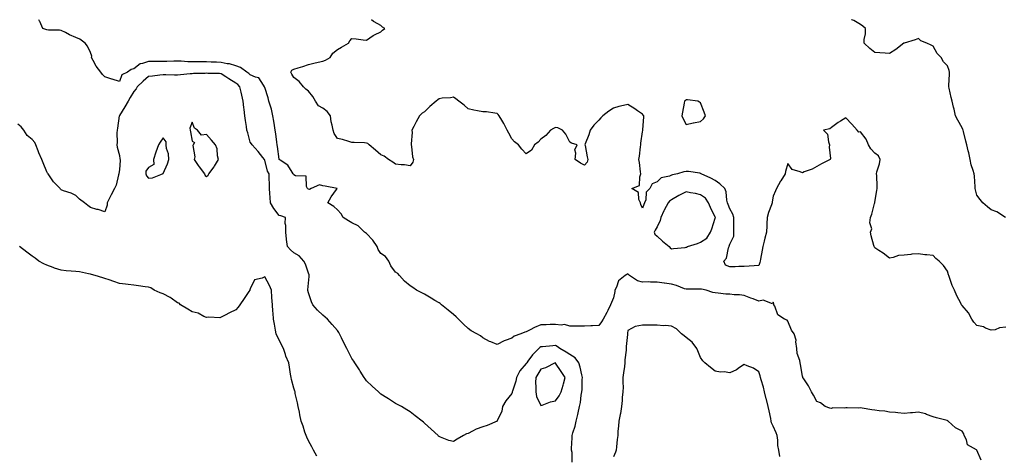
# Model space of a CAD drawing. Units: inches. Extents: x 960563 to 963203, y 7247738 to 7250378.
# Drawn here: x 961209 to 961887, y 7250078 to 7250378 of the extents above; entities that cross this region are included whole.
import ezdxf

# ---------------------------------------------------------------- set-up
doc = ezdxf.new("R2010")
doc.units = ezdxf.units.IN
doc.header["$MEASUREMENT"] = 0
doc.layers.add('Contour_96057247', color=7, linetype='Continuous', true_color=0x76f232)

msp = doc.modelspace()

# ---------------------------------------------------------------- linework, layer by layer
at = {"layer": 'Contour_96057247'}
for points in [[(961871.22, 7250075.09, 3167), (961868.12, 7250081.85, 3167), (961868.07, 7250081.94, 3167), (961868.05, 7250081.95, 3167), (961867.94, 7250082.03, 3167), (961861.74, 7250085.61, 3167), (961860.95, 7250089.02, 3167), (961859.49, 7250091.92, 3167), (961859.12, 7250092.99, 3167), (961858.05, 7250094.95, 3167), (961853.46, 7250097.33, 3167), (961848.45, 7250101.92, 3167), (961848.21, 7250102.08, 3167), (961848.05, 7250102.15, 3167), (961847.75, 7250102.22, 3167), (961840.35, 7250104.22, 3167), (961838.05, 7250104.69, 3167), (961833.51, 7250106.46, 3167), (961832.91, 7250106.78, 3167), (961828.05, 7250107.91, 3167), (961823.75, 7250107.62, 3167), (961822.53, 7250107.44, 3167), (961818.05, 7250107.18, 3167), (961813.67, 7250107.55, 3167), (961812.24, 7250107.73, 3167), (961808.05, 7250108.11, 3167), (961804.83, 7250108.7, 3167), (961801, 7250108.97, 3167), (961798.05, 7250109.41, 3167), (961795.85, 7250109.72, 3167), (961789.19, 7250110.78, 3167), (961788.05, 7250110.94, 3167), (961786.91, 7250110.78, 3167), (961778.91, 7250111.06, 3167), (961778.05, 7250110.88, 3167), (961776.78, 7250110.65, 3167), (961769.08, 7250110.89, 3167), (961768.05, 7250110.59, 3167), (961766.89, 7250110.76, 3167), (961763.65, 7250111.92, 3167), (961760.56, 7250114.43, 3167), (961758.05, 7250115.41, 3167), (961755.73, 7250119.6, 3167), (961754.31, 7250121.92, 3167), (961752.33, 7250126.2, 3167), (961749.1, 7250130.87, 3167), (961748.44, 7250131.92, 3167), (961748.31, 7250132.18, 3167), (961748.05, 7250132.8, 3167), (961746.83, 7250140.7, 3167), (961746.57, 7250141.92, 3167), (961746.32, 7250143.65, 3167), (961744.59, 7250148.46, 3167), (961744.29, 7250151.92, 3167), (961743.61, 7250156.36, 3167), (961743.71, 7250157.58, 3167), (961742.47, 7250161.92, 3167), (961740.56, 7250164.43, 3167), (961738.05, 7250170.59, 3167), (961737.52, 7250171.39, 3167), (961735.86, 7250171.92, 3167), (961731.17, 7250175.04, 3167), (961729.12, 7250180.85, 3167), (961728.53, 7250181.92, 3167), (961728.43, 7250182.3, 3167), (961728.05, 7250183.59, 3167), (961727.49, 7250182.48, 3167), (961721.1, 7250184.97, 3167), (961718.05, 7250184.28, 3167), (961714.11, 7250185.86, 3167), (961712.6, 7250186.47, 3167), (961708.05, 7250188.26, 3167), (961704.76, 7250188.63, 3167), (961701.18, 7250188.79, 3167), (961698.05, 7250189.1, 3167), (961695.38, 7250189.25, 3167), (961690.03, 7250189.94, 3167), (961688.05, 7250190.06, 3167), (961686.55, 7250190.42, 3167), (961681.82, 7250191.92, 3167), (961678.72, 7250192.59, 3167), (961678.05, 7250192.7, 3167), (961677.28, 7250192.69, 3167), (961668.76, 7250192.63, 3167), (961668.05, 7250192.63, 3167), (961667.03, 7250192.94, 3167), (961661.38, 7250195.25, 3167), (961658.05, 7250195.97, 3167), (961653.22, 7250196.75, 3167), (961652.94, 7250196.81, 3167), (961648.05, 7250197.53, 3167), (961643.6, 7250197.47, 3167), (961642.35, 7250197.62, 3167), (961638.05, 7250197.55, 3167), (961634.54, 7250198.41, 3167), (961629.09, 7250201.92, 3167), (961628.69, 7250202.56, 3167), (961628.05, 7250203.14, 3167), (961627.15, 7250202.82, 3167), (961626, 7250201.92, 3167), (961621.51, 7250198.46, 3167), (961620.17, 7250194.04, 3167), (961619.08, 7250191.92, 3167), (961618.94, 7250191.03, 3167), (961618.05, 7250186.75, 3167), (961616.61, 7250183.36, 3167), (961615.97, 7250181.92, 3167), (961614.13, 7250178, 3167), (961613.48, 7250176.49, 3167), (961610.97, 7250171.92, 3167), (961609.92, 7250170.05, 3167), (961608.05, 7250167.72, 3167), (961603.57, 7250167.44, 3167), (961602.59, 7250167.38, 3167), (961598.05, 7250167.08, 3167), (961593.23, 7250167.1, 3167), (961592.89, 7250167.08, 3167), (961588.05, 7250167.1, 3167), (961584.44, 7250168.31, 3167), (961582.13, 7250167.84, 3167), (961578.05, 7250168.41, 3167), (961574.5, 7250168.37, 3167), (961571.78, 7250168.19, 3167), (961568.05, 7250168.14, 3167), (961563.61, 7250166.36, 3167), (961560.81, 7250164.68, 3167), (961558.05, 7250163.21, 3167), (961556.94, 7250163.03, 3167), (961554.31, 7250161.92, 3167), (961549.74, 7250160.23, 3167), (961548.05, 7250159.01, 3167), (961543.49, 7250157.36, 3167), (961542.78, 7250157.19, 3167), (961538.05, 7250154.64, 3167), (961533.63, 7250156.34, 3167), (961532.72, 7250156.59, 3167), (961528.05, 7250159.25, 3167), (961526.62, 7250160.49, 3167), (961523.99, 7250161.92, 3167), (961520.17, 7250164.04, 3167), (961518.05, 7250165.6, 3167), (961514.79, 7250168.66, 3167), (961511.33, 7250171.92, 3167), (961509.7, 7250173.57, 3167), (961508.05, 7250175.17, 3167), (961504.34, 7250178.21, 3167), (961499.66, 7250181.92, 3167), (961498.79, 7250182.66, 3167), (961498.05, 7250183.15, 3167), (961495.08, 7250184.89, 3167), (961492.5, 7250186.37, 3167), (961488.05, 7250189.1, 3167), (961486.17, 7250190.05, 3167), (961482.43, 7250191.92, 3167), (961479.86, 7250193.73, 3167), (961478.05, 7250194.85, 3167), (961474.17, 7250198.04, 3167), (961470.76, 7250201.92, 3167), (961469.6, 7250203.47, 3167), (961468.05, 7250204.26, 3167), (961464.72, 7250208.59, 3167), (961463.56, 7250211.92, 3167), (961461.25, 7250215.12, 3167), (961458.05, 7250217.14, 3167), (961456.02, 7250219.89, 3167), (961455.39, 7250221.92, 3167), (961452.54, 7250226.41, 3167), (961448.05, 7250230.84, 3167), (961447.4, 7250231.27, 3167), (961446.7, 7250231.92, 3167), (961442.42, 7250236.29, 3167), (961438.05, 7250238.29, 3167), (961435.79, 7250239.66, 3167), (961431.97, 7250241.92, 3167), (961430.63, 7250244.5, 3167), (961428.05, 7250247.15, 3167), (961425.63, 7250249.5, 3167), (961421.4, 7250251.92, 3167), (961423.72, 7250256.25, 3167), (961427.34, 7250261.21, 3167), (961427.84, 7250261.92, 3167), (961419.57, 7250263.44, 3167), (961418.05, 7250263.67, 3167), (961415.64, 7250264.33, 3167), (961410.08, 7250261.92, 3167), (961408.74, 7250261.23, 3167), (961408.05, 7250261.45, 3167), (961407.73, 7250261.6, 3167), (961407.43, 7250261.92, 3167), (961406.81, 7250263.16, 3167), (961406.59, 7250270.46, 3167), (961399.27, 7250270.7, 3167), (961398.05, 7250271.32, 3167), (961397.8, 7250271.67, 3167), (961397.72, 7250271.92, 3167), (961396.88, 7250273.09, 3167), (961393.97, 7250277.84, 3167), (961388.71, 7250281.26, 3167), (961388.05, 7250281.75, 3167), (961387.98, 7250281.85, 3167), (961387.95, 7250281.92, 3167), (961387.93, 7250282.04, 3167), (961386.85, 7250290.72, 3167), (961386.58, 7250291.92, 3167), (961386.28, 7250293.69, 3167), (961385.66, 7250299.53, 3167), (961385.2, 7250301.92, 3167), (961384.68, 7250305.29, 3167), (961384.28, 7250308.15, 3167), (961383.69, 7250311.92, 3167), (961382.67, 7250316.54, 3167), (961382.17, 7250317.8, 3167), (961380.96, 7250321.92, 3167), (961380.37, 7250324.24, 3167), (961378.05, 7250331.29, 3167), (961377.83, 7250331.92, 3167), (961377.08, 7250332.89, 3167), (961374.07, 7250337.94, 3167), (961371.58, 7250338.39, 3167), (961368.05, 7250340.07, 3167), (961367.14, 7250341.01, 3167), (961365.71, 7250341.92, 3167), (961361.28, 7250345.15, 3167), (961358.05, 7250346.15, 3167), (961353.79, 7250347.66, 3167), (961352.27, 7250347.7, 3167), (961348.05, 7250348.62, 3167), (961344.83, 7250348.7, 3167), (961341.14, 7250348.83, 3167), (961338.05, 7250348.92, 3167), (961335.07, 7250348.94, 3167), (961330.93, 7250349.04, 3167), (961328.05, 7250349.06, 3167), (961325.21, 7250349.08, 3167), (961320.56, 7250349.41, 3167), (961318.05, 7250349.43, 3167), (961315.53, 7250349.4, 3167), (961310.7, 7250349.27, 3167), (961308.05, 7250349.25, 3167), (961305.31, 7250349.18, 3167), (961300.64, 7250349.33, 3167), (961298.05, 7250349.25, 3167), (961294, 7250347.87, 3167), (961292.22, 7250347.75, 3167), (961288.05, 7250344.23, 3167), (961286.22, 7250343.75, 3167), (961283.57, 7250341.92, 3167), (961279.79, 7250340.18, 3167), (961278.05, 7250335.56, 3167), (961273.11, 7250336.98, 3167), (961272.9, 7250337.07, 3167), (961268.05, 7250338.8, 3167), (961266.45, 7250340.32, 3167), (961265.24, 7250341.92, 3167), (961262.12, 7250345.99, 3167), (961259.94, 7250350.03, 3167), (961258.82, 7250351.92, 3167), (961258.94, 7250352.81, 3167), (961258.05, 7250355.34, 3167), (961255.99, 7250359.86, 3167), (961254.5, 7250361.92, 3167), (961250.71, 7250364.58, 3167), (961248.05, 7250365.78, 3167), (961243.78, 7250367.65, 3167), (961240.83, 7250369.14, 3167), (961238.05, 7250370.47, 3167), (961236.87, 7250370.74, 3167), (961229.19, 7250370.78, 3167), (961228.05, 7250370.95, 3167), (961227.3, 7250371.17, 3167), (961225.43, 7250371.92, 3167), (961223.17, 7250376.8, 3167), (961223.09, 7250376.96, 3167), (961222.63, 7250378, 3167)], [(961888.05, 7250166.38, 3166), (961883.85, 7250166.12, 3166), (961880.87, 7250164.74, 3166), (961878.05, 7250164.33, 3166), (961874.09, 7250165.88, 3166), (961872.76, 7250166.63, 3166), (961868.05, 7250167.68, 3166), (961866.03, 7250169.9, 3166), (961864.66, 7250171.92, 3166), (961862.36, 7250176.23, 3166), (961858.05, 7250181.46, 3166), (961857.78, 7250181.65, 3166), (961857.53, 7250181.92, 3166), (961857.03, 7250182.94, 3166), (961854.28, 7250188.15, 3166), (961852.73, 7250191.92, 3166), (961851.26, 7250195.13, 3166), (961849.36, 7250200.61, 3166), (961848.84, 7250201.92, 3166), (961848.67, 7250202.54, 3166), (961848.05, 7250205, 3166), (961845.11, 7250208.98, 3166), (961842.21, 7250211.92, 3166), (961839.93, 7250213.8, 3166), (961838.05, 7250215.75, 3166), (961833.71, 7250216.26, 3166), (961832.43, 7250216.3, 3166), (961828.05, 7250216.97, 3166), (961823.3, 7250216.67, 3166), (961822.65, 7250216.52, 3166), (961818.05, 7250216.08, 3166), (961814.3, 7250215.67, 3166), (961810.49, 7250214.36, 3166), (961808.05, 7250213.94, 3166), (961803.57, 7250217.44, 3166), (961800.67, 7250219.3, 3166), (961798.05, 7250221.04, 3166), (961797.73, 7250221.6, 3166), (961797.47, 7250221.92, 3166), (961797.32, 7250222.65, 3166), (961795.45, 7250229.32, 3166), (961794.98, 7250231.92, 3166), (961795.84, 7250234.13, 3166), (961794.48, 7250238.35, 3166), (961794.92, 7250241.92, 3166), (961795.76, 7250244.21, 3166), (961797.8, 7250251.67, 3166), (961797.87, 7250251.92, 3166), (961797.93, 7250252.04, 3166), (961798.05, 7250252.58, 3166), (961799.38, 7250260.59, 3166), (961799.53, 7250261.92, 3166), (961799.48, 7250263.35, 3166), (961799.22, 7250270.75, 3166), (961799.18, 7250271.92, 3166), (961799.43, 7250273.3, 3166), (961801.16, 7250278.81, 3166), (961801.56, 7250281.92, 3166), (961800.38, 7250284.25, 3166), (961798.05, 7250286.27, 3166), (961795.2, 7250289.07, 3166), (961793.66, 7250291.92, 3166), (961791.92, 7250295.79, 3166), (961788.05, 7250300.78, 3166), (961786.87, 7250300.74, 3166), (961785.71, 7250301.92, 3166), (961782.22, 7250306.09, 3166), (961778.05, 7250310.6, 3166), (961774.26, 7250308.13, 3166), (961772.79, 7250307.18, 3166), (961768.05, 7250303.85, 3166), (961767.04, 7250302.93, 3166), (961762.55, 7250301.92, 3166), (961765.47, 7250299.34, 3166), (961765.94, 7250294.03, 3166), (961766.76, 7250291.92, 3166), (961766.53, 7250290.4, 3166), (961767.47, 7250282.5, 3166), (961767.3, 7250281.92, 3166), (961761.18, 7250278.79, 3166), (961758.05, 7250277.06, 3166), (961754.73, 7250275.24, 3166), (961749.38, 7250273.25, 3166), (961748.05, 7250272.66, 3166), (961746.54, 7250273.43, 3166), (961741.09, 7250274.96, 3166), (961738.05, 7250279.18, 3166), (961736.49, 7250273.48, 3166), (961736.22, 7250271.92, 3166), (961733.28, 7250267.15, 3166), (961733.11, 7250266.86, 3166), (961730.24, 7250261.92, 3166), (961729.65, 7250260.32, 3166), (961728.05, 7250256.53, 3166), (961727.3, 7250252.67, 3166), (961727.17, 7250251.92, 3166), (961726.81, 7250250.68, 3166), (961724.65, 7250245.32, 3166), (961723.94, 7250241.92, 3166), (961723.69, 7250237.56, 3166), (961723.69, 7250236.28, 3166), (961723.43, 7250231.92, 3166), (961722.2, 7250227.77, 3166), (961721.84, 7250225.71, 3166), (961720.91, 7250221.92, 3166), (961720.41, 7250219.56, 3166), (961719.35, 7250213.22, 3166), (961719.09, 7250211.92, 3166), (961718.89, 7250211.08, 3166), (961718.05, 7250208.98, 3166), (961714.91, 7250208.78, 3166), (961711.49, 7250208.48, 3166), (961708.05, 7250208.27, 3166), (961704.24, 7250208.11, 3166), (961701.9, 7250208.07, 3166), (961698.05, 7250207.9, 3166), (961695.26, 7250209.13, 3166), (961694.12, 7250211.92, 3166), (961695.93, 7250214.04, 3166), (961697.3, 7250221.17, 3166), (961697.6, 7250221.92, 3166), (961697.71, 7250222.26, 3166), (961698.05, 7250223.47, 3166), (961700.79, 7250229.18, 3166), (961700.97, 7250231.92, 3166), (961700.83, 7250234.7, 3166), (961700.95, 7250239.02, 3166), (961700.82, 7250241.92, 3166), (961700.24, 7250244.11, 3166), (961698.05, 7250247.85, 3166), (961697.01, 7250250.88, 3166), (961696.57, 7250251.92, 3166), (961696.07, 7250253.9, 3166), (961695.7, 7250259.57, 3166), (961694.75, 7250261.92, 3166), (961691.21, 7250265.08, 3166), (961688.05, 7250267.42, 3166), (961685.15, 7250269.02, 3166), (961678.49, 7250271.92, 3166), (961678.26, 7250272.13, 3166), (961678.05, 7250272.31, 3166), (961677.6, 7250272.37, 3166), (961669.63, 7250273.5, 3166), (961668.05, 7250273.68, 3166), (961666.59, 7250273.38, 3166), (961662.08, 7250271.92, 3166), (961658.58, 7250271.39, 3166), (961658.05, 7250271.12, 3166), (961656.6, 7250270.47, 3166), (961650.81, 7250269.16, 3166), (961648.05, 7250266.36, 3166), (961644.78, 7250265.19, 3166), (961643.06, 7250261.92, 3166), (961640.54, 7250259.43, 3166), (961640.28, 7250254.15, 3166), (961639.49, 7250251.92, 3166), (961638.99, 7250250.98, 3166), (961638.05, 7250248.46, 3166), (961636.91, 7250250.78, 3166), (961636.59, 7250251.92, 3166), (961635.57, 7250254.4, 3166), (961635.31, 7250259.18, 3166), (961630.75, 7250261.92, 3166), (961635.95, 7250264.02, 3166), (961636.13, 7250270, 3166), (961636.96, 7250271.92, 3166), (961636.7, 7250273.27, 3166), (961635.91, 7250279.78, 3166), (961635.45, 7250281.92, 3166), (961635.89, 7250284.08, 3166), (961636.61, 7250290.48, 3166), (961636.87, 7250291.92, 3166), (961636.96, 7250293.01, 3166), (961638.05, 7250300.96, 3166), (961638.26, 7250301.71, 3166), (961638.27, 7250301.92, 3166), (961638.28, 7250302.15, 3166), (961638.87, 7250311.1, 3166), (961638.89, 7250311.92, 3166), (961638.55, 7250312.42, 3166), (961638.05, 7250313.07, 3166), (961634.64, 7250315.33, 3166), (961632.73, 7250316.6, 3166), (961628.05, 7250319.64, 3166), (961625, 7250318.87, 3166), (961621.78, 7250318.19, 3166), (961618.05, 7250317.13, 3166), (961614.82, 7250315.15, 3166), (961610.75, 7250311.92, 3166), (961609.4, 7250310.57, 3166), (961608.05, 7250308.9, 3166), (961604.45, 7250305.52, 3166), (961602.01, 7250301.92, 3166), (961601.07, 7250298.9, 3166), (961598.67, 7250292.55, 3166), (961598.46, 7250291.92, 3166), (961598.59, 7250291.38, 3166), (961599.84, 7250283.71, 3166), (961600.37, 7250281.92, 3166), (961599.9, 7250280.07, 3166), (961598.05, 7250277.83, 3166), (961595.33, 7250279.2, 3166), (961591.65, 7250281.92, 3166), (961592.23, 7250286.1, 3166), (961591.38, 7250288.59, 3166), (961593.13, 7250291.92, 3166), (961589.11, 7250292.98, 3166), (961588.05, 7250293.79, 3166), (961585.37, 7250299.24, 3166), (961583.03, 7250301.92, 3166), (961579.68, 7250303.55, 3166), (961578.05, 7250303.9, 3166), (961576.87, 7250303.1, 3166), (961574.72, 7250301.92, 3166), (961571.53, 7250298.44, 3166), (961568.05, 7250295.73, 3166), (961566.19, 7250293.78, 3166), (961563.72, 7250291.92, 3166), (961561.61, 7250288.36, 3166), (961558.05, 7250285.66, 3166), (961555, 7250288.87, 3166), (961552.63, 7250291.92, 3166), (961550.04, 7250293.91, 3166), (961548.05, 7250295.97, 3166), (961545.97, 7250299.84, 3166), (961545, 7250301.92, 3166), (961542.62, 7250306.49, 3166), (961541.17, 7250308.8, 3166), (961539.29, 7250311.92, 3166), (961538.8, 7250312.67, 3166), (961538.05, 7250313.5, 3166), (961536.37, 7250313.6, 3166), (961530.73, 7250314.6, 3166), (961528.05, 7250314.73, 3166), (961524.58, 7250315.39, 3166), (961521.92, 7250315.79, 3166), (961518.05, 7250316.6, 3166), (961515.33, 7250319.2, 3166), (961511.62, 7250321.92, 3166), (961509.63, 7250323.5, 3166), (961508.05, 7250324.67, 3166), (961505.81, 7250324.16, 3166), (961500.07, 7250323.94, 3166), (961498.05, 7250323.59, 3166), (961497.07, 7250322.9, 3166), (961496.07, 7250321.92, 3166), (961491.78, 7250318.19, 3166), (961488.05, 7250314.72, 3166), (961486.38, 7250313.59, 3166), (961484.65, 7250311.92, 3166), (961482.15, 7250307.82, 3166), (961480.69, 7250304.56, 3166), (961479.38, 7250301.92, 3166), (961479.51, 7250300.46, 3166), (961478.76, 7250292.63, 3166), (961478.87, 7250291.92, 3166), (961479.14, 7250290.83, 3166), (961479.78, 7250283.65, 3166), (961480.45, 7250281.92, 3166), (961479.9, 7250280.07, 3166), (961478.05, 7250277.43, 3166), (961474.21, 7250278.08, 3166), (961471.92, 7250278.05, 3166), (961468.05, 7250278.54, 3166), (961466.17, 7250280.04, 3166), (961463.29, 7250281.92, 3166), (961460.33, 7250284.2, 3166), (961458.05, 7250285.13, 3166), (961454.33, 7250288.2, 3166), (961449.9, 7250291.92, 3166), (961449.07, 7250292.94, 3166), (961448.05, 7250293.13, 3166), (961446.79, 7250293.18, 3166), (961439.57, 7250293.44, 3166), (961438.05, 7250293.49, 3166), (961435.86, 7250294.11, 3166), (961431.61, 7250295.48, 3166), (961428.05, 7250296.38, 3166), (961425.87, 7250299.74, 3166), (961425.14, 7250301.92, 3166), (961424.48, 7250305.49, 3166), (961423.85, 7250307.72, 3166), (961423.23, 7250311.92, 3166), (961420.9, 7250314.77, 3166), (961418.05, 7250317.09, 3166), (961414.99, 7250318.86, 3166), (961413.07, 7250321.92, 3166), (961411.24, 7250325.11, 3166), (961408.05, 7250328.73, 3166), (961406.32, 7250330.19, 3166), (961404.65, 7250331.92, 3166), (961401.63, 7250335.5, 3166), (961398.05, 7250338.17, 3166), (961396.72, 7250340.59, 3166), (961396.1, 7250341.92, 3166), (961396.79, 7250343.18, 3166), (961398.05, 7250343.92, 3166), (961400.97, 7250344.84, 3166), (961404.18, 7250345.79, 3166), (961408.05, 7250347.08, 3166), (961411.89, 7250348.08, 3166), (961414.87, 7250348.74, 3166), (961418.05, 7250349.52, 3166), (961419.91, 7250350.06, 3166), (961423, 7250351.92, 3166), (961424.99, 7250354.98, 3166), (961428.05, 7250357.55, 3166), (961430.88, 7250359.09, 3166), (961435.76, 7250361.92, 3166), (961436.52, 7250363.45, 3166), (961438.05, 7250365.05, 3166), (961440.87, 7250364.74, 3166), (961445.85, 7250364.12, 3166), (961448.05, 7250363.86, 3166), (961452.78, 7250367.19, 3166), (961453.67, 7250367.55, 3166), (961458.05, 7250369.65, 3166), (961459.19, 7250370.78, 3166), (961460.69, 7250371.92, 3166), (961459.08, 7250372.95, 3166), (961458.05, 7250374.09, 3166), (961453.43, 7250376.54, 3166), (961452.88, 7250376.75, 3166), (961451.53, 7250378, 3166)], [(961887.87, 7250241.92, 3165), (961881.88, 7250245.75, 3165), (961878.05, 7250247.19, 3165), (961875.38, 7250249.25, 3165), (961872.2, 7250251.92, 3165), (961870.34, 7250254.21, 3165), (961868.05, 7250257.35, 3165), (961867.18, 7250261.05, 3165), (961867.07, 7250261.92, 3165), (961866.96, 7250263.01, 3165), (961866.52, 7250270.39, 3165), (961866.34, 7250271.92, 3165), (961865.72, 7250274.25, 3165), (961864.31, 7250278.18, 3165), (961863.53, 7250281.92, 3165), (961862.54, 7250286.41, 3165), (961862.14, 7250287.83, 3165), (961861.15, 7250291.92, 3165), (961860.53, 7250294.4, 3165), (961858.96, 7250301.01, 3165), (961858.73, 7250301.92, 3165), (961858.6, 7250302.47, 3165), (961858.05, 7250303.64, 3165), (961855.07, 7250308.94, 3165), (961853.57, 7250311.92, 3165), (961852.54, 7250316.41, 3165), (961852.09, 7250317.88, 3165), (961851.06, 7250321.92, 3165), (961850.52, 7250324.39, 3165), (961849.05, 7250330.92, 3165), (961848.83, 7250331.92, 3165), (961848.82, 7250332.69, 3165), (961849.44, 7250340.53, 3165), (961849.42, 7250341.92, 3165), (961849.12, 7250342.99, 3165), (961848.05, 7250346.31, 3165), (961845.15, 7250349.02, 3165), (961843.6, 7250351.92, 3165), (961840.79, 7250354.66, 3165), (961838.05, 7250359.7, 3165), (961836.67, 7250360.54, 3165), (961833.67, 7250361.92, 3165), (961829.66, 7250363.53, 3165), (961828.05, 7250365, 3165), (961825.78, 7250364.19, 3165), (961818.18, 7250361.92, 3165), (961818.05, 7250361.88, 3165), (961817.88, 7250361.75, 3165), (961812.39, 7250357.58, 3165), (961808.05, 7250354.75, 3165), (961805, 7250354.97, 3165), (961801.43, 7250355.3, 3165), (961798.05, 7250355.51, 3165), (961794.39, 7250358.26, 3165), (961790.67, 7250361.92, 3165), (961790.57, 7250364.44, 3165), (961791.59, 7250368.38, 3165), (961791.49, 7250371.92, 3165), (961789.66, 7250373.53, 3165), (961788.05, 7250374.6, 3165), (961783.47, 7250377.34, 3165), (961782.07, 7250377.9, 3165), (961781.85, 7250378, 3165)], [(961589.67, 7250073.54, 3168), (961589.63, 7250080.34, 3168), (961589.25, 7250081.92, 3168), (961589.18, 7250083.05, 3168), (961589.61, 7250090.36, 3168), (961589.53, 7250091.92, 3168), (961590.03, 7250093.9, 3168), (961591.59, 7250098.38, 3168), (961592.27, 7250101.92, 3168), (961593.6, 7250106.37, 3168), (961593.75, 7250107.62, 3168), (961594.74, 7250111.92, 3168), (961595.27, 7250114.7, 3168), (961595.93, 7250119.8, 3168), (961596.28, 7250121.92, 3168), (961596.44, 7250123.53, 3168), (961596.56, 7250130.43, 3168), (961596.68, 7250131.92, 3168), (961596.17, 7250133.8, 3168), (961595.14, 7250139.01, 3168), (961594.15, 7250141.92, 3168), (961591.6, 7250145.47, 3168), (961588.05, 7250147.57, 3168), (961585.4, 7250149.27, 3168), (961581.17, 7250151.92, 3168), (961579.37, 7250153.24, 3168), (961578.05, 7250153.79, 3168), (961576.25, 7250153.72, 3168), (961569.16, 7250153.03, 3168), (961568.05, 7250152.99, 3168), (961567.37, 7250152.6, 3168), (961566.69, 7250151.92, 3168), (961562.41, 7250147.56, 3168), (961559.23, 7250143.1, 3168), (961558.35, 7250141.92, 3168), (961558.24, 7250141.73, 3168), (961558.05, 7250141.45, 3168), (961553.59, 7250136.38, 3168), (961551.28, 7250131.92, 3168), (961550.75, 7250129.22, 3168), (961548.5, 7250122.37, 3168), (961548.39, 7250121.92, 3168), (961548.33, 7250121.64, 3168), (961548.05, 7250120.85, 3168), (961544.06, 7250115.91, 3168), (961541.72, 7250111.92, 3168), (961541.33, 7250108.64, 3168), (961538.05, 7250102, 3168), (961538, 7250101.97, 3168), (961537.93, 7250101.92, 3168), (961531.07, 7250098.9, 3168), (961528.05, 7250097.92, 3168), (961523.56, 7250096.41, 3168), (961521.05, 7250094.92, 3168), (961518.05, 7250093.43, 3168), (961516.91, 7250093.06, 3168), (961514.87, 7250091.92, 3168), (961510.45, 7250089.52, 3168), (961508.05, 7250087.76, 3168), (961504.68, 7250088.55, 3168), (961499.05, 7250090.92, 3168), (961498.05, 7250091.24, 3168), (961497.71, 7250091.58, 3168), (961497.36, 7250091.92, 3168), (961492.5, 7250096.37, 3168), (961488.05, 7250100.46, 3168), (961487.3, 7250101.17, 3168), (961486.45, 7250101.92, 3168), (961481.68, 7250105.55, 3168), (961478.05, 7250108.14, 3168), (961475.82, 7250109.69, 3168), (961472.14, 7250111.92, 3168), (961469.47, 7250113.34, 3168), (961468.05, 7250114.03, 3168), (961463.26, 7250117.13, 3168), (961462.17, 7250117.8, 3168), (961458.05, 7250120.36, 3168), (961457.25, 7250121.12, 3168), (961456.42, 7250121.92, 3168), (961452.03, 7250125.9, 3168), (961448.05, 7250129.67, 3168), (961447.14, 7250131.01, 3168), (961446.57, 7250131.92, 3168), (961443.82, 7250136.15, 3168), (961443.22, 7250137.09, 3168), (961440.13, 7250141.92, 3168), (961439.29, 7250143.16, 3168), (961438.05, 7250145.03, 3168), (961435.66, 7250149.53, 3168), (961434.46, 7250151.92, 3168), (961432.31, 7250156.18, 3168), (961430.91, 7250159.06, 3168), (961429.51, 7250161.92, 3168), (961428.97, 7250162.84, 3168), (961428.05, 7250164.12, 3168), (961424.52, 7250168.39, 3168), (961421.2, 7250171.92, 3168), (961419.59, 7250173.46, 3168), (961418.05, 7250174.71, 3168), (961414.25, 7250178.12, 3168), (961411.05, 7250181.92, 3168), (961410.13, 7250184, 3168), (961408.05, 7250190.06, 3168), (961407.74, 7250191.61, 3168), (961407.73, 7250191.92, 3168), (961407.71, 7250192.26, 3168), (961408.05, 7250196.66, 3168), (961408.6, 7250201.37, 3168), (961408.62, 7250201.92, 3168), (961408.57, 7250202.44, 3168), (961408.05, 7250203.66, 3168), (961406.02, 7250209.89, 3168), (961404.97, 7250211.92, 3168), (961401.68, 7250215.55, 3168), (961398.05, 7250217.64, 3168), (961395.83, 7250219.7, 3168), (961393.6, 7250221.92, 3168), (961392.98, 7250226.85, 3168), (961392.99, 7250226.98, 3168), (961392.51, 7250231.92, 3168), (961392.59, 7250236.46, 3168), (961392.1, 7250237.87, 3168), (961392.26, 7250241.92, 3168), (961389.13, 7250243, 3168), (961388.05, 7250243.32, 3168), (961384.21, 7250248.08, 3168), (961382.07, 7250251.92, 3168), (961381.84, 7250255.71, 3168), (961381.57, 7250258.4, 3168), (961381.32, 7250261.92, 3168), (961381.25, 7250265.12, 3168), (961381.16, 7250268.81, 3168), (961381.09, 7250271.92, 3168), (961379.94, 7250273.81, 3168), (961378.05, 7250281.48, 3168), (961377.87, 7250281.74, 3168), (961377.81, 7250281.92, 3168), (961376.79, 7250283.18, 3168), (961373.48, 7250287.35, 3168), (961369.35, 7250291.92, 3168), (961368.84, 7250292.71, 3168), (961368.05, 7250293.83, 3168), (961366.34, 7250300.21, 3168), (961365.77, 7250301.92, 3168), (961365.38, 7250304.59, 3168), (961364.88, 7250308.75, 3168), (961364.38, 7250311.92, 3168), (961363.85, 7250316.12, 3168), (961363.62, 7250317.49, 3168), (961363.12, 7250321.92, 3168), (961362.27, 7250326.14, 3168), (961361.71, 7250328.26, 3168), (961360.89, 7250331.92, 3168), (961359.49, 7250333.36, 3168), (961358.05, 7250334.35, 3168), (961353.38, 7250337.25, 3168), (961351.37, 7250338.6, 3168), (961348.05, 7250340.79, 3168), (961347.01, 7250340.88, 3168), (961338.9, 7250341.07, 3168), (961338.05, 7250341.14, 3168), (961337.14, 7250341.01, 3168), (961329.05, 7250340.92, 3168), (961328.05, 7250340.73, 3168), (961326.78, 7250340.65, 3168), (961319.98, 7250339.99, 3168), (961318.05, 7250339.88, 3168), (961316.04, 7250339.91, 3168), (961309.97, 7250340, 3168), (961308.05, 7250340.03, 3168), (961305.94, 7250339.81, 3168), (961300.83, 7250339.14, 3168), (961298.05, 7250338.87, 3168), (961294.33, 7250335.64, 3168), (961290.22, 7250331.92, 3168), (961289.58, 7250330.39, 3168), (961288.05, 7250328.72, 3168), (961285.5, 7250324.47, 3168), (961283.98, 7250321.92, 3168), (961281.87, 7250318.1, 3168), (961278.05, 7250312.02, 3168), (961278, 7250311.97, 3168), (961277.98, 7250311.92, 3168), (961277.97, 7250311.84, 3168), (961276.65, 7250303.32, 3168), (961276.49, 7250301.92, 3168), (961276.29, 7250300.16, 3168), (961276.56, 7250293.41, 3168), (961276.32, 7250291.92, 3168), (961276.47, 7250290.34, 3168), (961278.05, 7250284.69, 3168), (961278.39, 7250282.26, 3168), (961278.44, 7250281.92, 3168), (961278.49, 7250281.48, 3168), (961278.05, 7250274.72, 3168), (961277.72, 7250272.25, 3168), (961277.65, 7250271.92, 3168), (961277.44, 7250271.31, 3168), (961275.69, 7250264.28, 3168), (961274.63, 7250261.92, 3168), (961272.45, 7250257.52, 3168), (961271.29, 7250255.16, 3168), (961269.69, 7250251.92, 3168), (961269.51, 7250250.46, 3168), (961268.05, 7250245.72, 3168), (961263.46, 7250247.33, 3168), (961262.43, 7250247.54, 3168), (961258.05, 7250248.78, 3168), (961256.32, 7250250.19, 3168), (961253.98, 7250251.92, 3168), (961250.64, 7250254.51, 3168), (961248.05, 7250257.07, 3168), (961244.71, 7250258.58, 3168), (961239.59, 7250260.38, 3168), (961238.05, 7250260.98, 3168), (961237.57, 7250261.44, 3168), (961237.24, 7250261.92, 3168), (961232.67, 7250266.54, 3168), (961231.34, 7250268.63, 3168), (961229.07, 7250271.92, 3168), (961228.62, 7250272.49, 3168), (961228.05, 7250273.4, 3168), (961225.57, 7250279.44, 3168), (961224.54, 7250281.92, 3168), (961222.55, 7250286.42, 3168), (961222.09, 7250287.88, 3168), (961220.58, 7250291.92, 3168), (961219.73, 7250293.6, 3168), (961218.05, 7250295.58, 3168), (961214.43, 7250298.3, 3168), (961212.27, 7250301.92, 3168), (961210.32, 7250304.19, 3168), (961208.05, 7250306.19, 3168)], [(961413.95, 7250077.82, 3169), (961411.6, 7250081.92, 3169), (961410.4, 7250084.27, 3169), (961408.05, 7250088.35, 3169), (961406.97, 7250090.84, 3169), (961406.47, 7250091.92, 3169), (961405.7, 7250094.27, 3169), (961404.42, 7250098.29, 3169), (961403.16, 7250101.92, 3169), (961402.29, 7250106.16, 3169), (961401.9, 7250108.07, 3169), (961401.11, 7250111.92, 3169), (961400.64, 7250114.51, 3169), (961399.09, 7250120.88, 3169), (961398.89, 7250121.92, 3169), (961398.69, 7250122.56, 3169), (961398.05, 7250124.48, 3169), (961396.5, 7250130.37, 3169), (961396.17, 7250131.92, 3169), (961395.82, 7250134.15, 3169), (961395.06, 7250138.93, 3169), (961394.6, 7250141.92, 3169), (961392.61, 7250146.48, 3169), (961392.32, 7250147.65, 3169), (961390.89, 7250151.92, 3169), (961389.92, 7250153.8, 3169), (961388.05, 7250157.73, 3169), (961386.52, 7250160.39, 3169), (961385.99, 7250161.92, 3169), (961385.5, 7250164.47, 3169), (961384.65, 7250168.52, 3169), (961384.02, 7250171.92, 3169), (961383.79, 7250176.18, 3169), (961383.69, 7250177.56, 3169), (961383.46, 7250181.92, 3169), (961382.99, 7250186.86, 3169), (961382.99, 7250186.98, 3169), (961382.59, 7250191.92, 3169), (961381.35, 7250195.22, 3169), (961378.05, 7250201.1, 3169), (961376.36, 7250200.23, 3169), (961370.92, 7250199.05, 3169), (961368.05, 7250192.76, 3169), (961367.81, 7250192.16, 3169), (961367.73, 7250191.92, 3169), (961367.07, 7250190.94, 3169), (961363.86, 7250186.11, 3169), (961361.01, 7250181.92, 3169), (961359.72, 7250180.25, 3169), (961358.05, 7250178.38, 3169), (961353.73, 7250176.24, 3169), (961350.87, 7250174.74, 3169), (961348.05, 7250173.29, 3169), (961347.05, 7250172.92, 3169), (961339.58, 7250173.45, 3169), (961338.05, 7250173.17, 3169), (961336.04, 7250173.93, 3169), (961332.19, 7250176.06, 3169), (961328.05, 7250176.93, 3169), (961325.02, 7250178.89, 3169), (961320.1, 7250181.92, 3169), (961319.07, 7250182.94, 3169), (961318.05, 7250183.29, 3169), (961313.57, 7250186.4, 3169), (961312.97, 7250186.84, 3169), (961308.05, 7250189.33, 3169), (961306.12, 7250189.99, 3169), (961301.87, 7250191.92, 3169), (961299.62, 7250193.49, 3169), (961298.05, 7250193.96, 3169), (961295.71, 7250194.26, 3169), (961291.08, 7250194.95, 3169), (961288.05, 7250195.32, 3169), (961284.13, 7250195.84, 3169), (961282.15, 7250196.02, 3169), (961278.05, 7250196.6, 3169), (961274.14, 7250198.01, 3169), (961270.89, 7250199.08, 3169), (961268.05, 7250200.05, 3169), (961266.65, 7250200.52, 3169), (961261.29, 7250201.92, 3169), (961258.91, 7250202.78, 3169), (961258.05, 7250203, 3169), (961256.79, 7250203.18, 3169), (961250.62, 7250204.49, 3169), (961248.05, 7250204.79, 3169), (961244.85, 7250205.12, 3169), (961241.4, 7250205.27, 3169), (961238.05, 7250205.67, 3169), (961233.29, 7250207.16, 3169), (961232.45, 7250207.52, 3169), (961228.05, 7250209.12, 3169), (961226.1, 7250209.97, 3169), (961222.57, 7250211.92, 3169), (961219.99, 7250213.86, 3169), (961218.05, 7250215.31, 3169), (961214.25, 7250218.12, 3169), (961209.21, 7250221.92, 3169)], [(961732.5, 7250077.47, 3168), (961731.82, 7250081.92, 3168), (961731.25, 7250085.12, 3168), (961731.14, 7250088.83, 3168), (961730.7, 7250091.92, 3168), (961729.97, 7250093.84, 3168), (961728.05, 7250098.27, 3168), (961726.83, 7250100.7, 3168), (961726.65, 7250101.92, 3168), (961726.3, 7250103.67, 3168), (961725.13, 7250109, 3168), (961724.55, 7250111.92, 3168), (961723.36, 7250116.61, 3168), (961723.24, 7250117.11, 3168), (961722.02, 7250121.92, 3168), (961721.31, 7250125.18, 3168), (961719.74, 7250130.23, 3168), (961719.31, 7250131.92, 3168), (961719.05, 7250132.92, 3168), (961718.05, 7250135.76, 3168), (961714.36, 7250138.23, 3168), (961710.04, 7250139.93, 3168), (961708.05, 7250140.88, 3168), (961704.81, 7250138.68, 3168), (961702.81, 7250137.16, 3168), (961698.05, 7250135.17, 3168), (961694.33, 7250135.64, 3168), (961691.67, 7250135.54, 3168), (961688.05, 7250136.24, 3168), (961684.81, 7250138.68, 3168), (961681, 7250141.92, 3168), (961679.55, 7250143.42, 3168), (961678.05, 7250145.53, 3168), (961676.22, 7250150.09, 3168), (961675.34, 7250151.92, 3168), (961672.31, 7250156.18, 3168), (961668.05, 7250159.28, 3168), (961666.75, 7250160.62, 3168), (961664.85, 7250161.92, 3168), (961661.49, 7250165.36, 3168), (961658.05, 7250167.28, 3168), (961653.78, 7250167.65, 3168), (961652.46, 7250167.51, 3168), (961648.05, 7250167.75, 3168), (961643.9, 7250167.77, 3168), (961642.06, 7250167.91, 3168), (961638.05, 7250167.92, 3168), (961633.06, 7250166.91, 3168), (961632.97, 7250166.84, 3168), (961628.05, 7250164.12, 3168), (961627.72, 7250162.25, 3168), (961627.66, 7250161.92, 3168), (961627.65, 7250161.52, 3168), (961626.85, 7250153.12, 3168), (961626.81, 7250151.92, 3168), (961626.77, 7250150.64, 3168), (961625.98, 7250143.99, 3168), (961625.93, 7250141.92, 3168), (961625.59, 7250139.46, 3168), (961624.99, 7250134.98, 3168), (961624.56, 7250131.92, 3168), (961624.46, 7250128.33, 3168), (961624.72, 7250125.25, 3168), (961624.59, 7250121.92, 3168), (961624.15, 7250118.02, 3168), (961623.98, 7250115.99, 3168), (961623.48, 7250111.92, 3168), (961622.81, 7250107.16, 3168), (961622.57, 7250106.44, 3168), (961621.67, 7250101.92, 3168), (961621.48, 7250098.49, 3168), (961621.15, 7250095.02, 3168), (961620.96, 7250091.92, 3168), (961620.71, 7250089.26, 3168), (961620.2, 7250084.07, 3168), (961619.99, 7250081.92, 3168), (961619.5, 7250080.47, 3168), (961618.05, 7250077.36, 3168)]]:
    msp.add_polyline3d(points, dxfattribs=at)
for points in [[(961678.05, 7250307.96, 3166), (961680.1, 7250309.87, 3166), (961681.49, 7250311.92, 3166), (961680.51, 7250314.38, 3166), (961678.05, 7250320.8, 3166), (961677.29, 7250321.16, 3166), (961676.16, 7250321.92, 3166), (961669.06, 7250322.93, 3166), (961668.05, 7250322.8, 3166), (961667.57, 7250322.4, 3166), (961667.03, 7250321.92, 3166), (961666.75, 7250320.62, 3166), (961665.66, 7250314.31, 3166), (961665.05, 7250311.92, 3166), (961665.97, 7250309.84, 3166), (961668.05, 7250305.87, 3166), (961673.02, 7250306.95, 3166), (961673.1, 7250306.97, 3166)], [(961338.05, 7250270.02, 3169), (961339.03, 7250270.94, 3169), (961339.56, 7250271.92, 3169), (961343.17, 7250276.8, 3169), (961343.46, 7250277.33, 3169), (961346.17, 7250281.92, 3169), (961345.55, 7250284.42, 3169), (961345.38, 7250289.25, 3169), (961344.17, 7250291.92, 3169), (961341.33, 7250295.2, 3169), (961338.05, 7250299.02, 3169), (961334.61, 7250298.48, 3169), (961331.76, 7250301.92, 3169), (961329.59, 7250303.46, 3169), (961328.05, 7250307.57, 3169), (961326.48, 7250303.49, 3169), (961326.64, 7250301.92, 3169), (961326.99, 7250300.86, 3169), (961328.05, 7250294.55, 3169), (961329.64, 7250293.51, 3169), (961328.84, 7250291.92, 3169), (961328.58, 7250291.39, 3169), (961329.86, 7250283.73, 3169), (961329.51, 7250281.92, 3169), (961332.3, 7250277.67, 3169), (961332.88, 7250276.75, 3169), (961336.58, 7250271.92, 3169), (961336.99, 7250270.86, 3169)], [(961298.05, 7250269.01, 3169), (961300.75, 7250269.22, 3169), (961307.65, 7250271.92, 3169), (961307.67, 7250272.3, 3169), (961308.05, 7250272.09, 3169), (961311.19, 7250278.78, 3169), (961311.99, 7250281.92, 3169), (961311.78, 7250285.65, 3169), (961310.53, 7250289.44, 3169), (961310.31, 7250291.92, 3169), (961310.1, 7250293.97, 3169), (961308.05, 7250296.71, 3169), (961306.16, 7250293.81, 3169), (961305, 7250291.92, 3169), (961303.01, 7250286.96, 3169), (961303, 7250286.87, 3169), (961301.6, 7250281.92, 3169), (961301.65, 7250278.32, 3169), (961298.05, 7250276.25, 3169), (961296.19, 7250273.78, 3169), (961296.22, 7250271.92, 3169), (961296.73, 7250270.6, 3169)], [(961668.05, 7250221.48, 3167), (961668.38, 7250221.59, 3167), (961669.11, 7250221.92, 3167), (961675.94, 7250224.03, 3167), (961678.05, 7250224.91, 3167), (961682.22, 7250227.75, 3167), (961684.86, 7250231.92, 3167), (961685.76, 7250234.21, 3167), (961688.05, 7250241.46, 3167), (961688.16, 7250241.81, 3167), (961688.18, 7250241.92, 3167), (961688.05, 7250242.2, 3167), (961684.93, 7250248.8, 3167), (961683.57, 7250251.92, 3167), (961681.32, 7250255.19, 3167), (961678.05, 7250257.6, 3167), (961674.46, 7250258.33, 3167), (961671.06, 7250258.91, 3167), (961668.05, 7250259.49, 3167), (961663.14, 7250257.01, 3167), (961663.02, 7250256.95, 3167), (961658.05, 7250254.18, 3167), (961656.73, 7250253.24, 3167), (961655.76, 7250251.92, 3167), (961652.92, 7250247.05, 3167), (961652.75, 7250246.62, 3167), (961650.58, 7250241.92, 3167), (961650.21, 7250239.76, 3167), (961648.05, 7250235.56, 3167), (961646.72, 7250233.25, 3167), (961645.99, 7250231.92, 3167), (961646.49, 7250230.36, 3167), (961648.05, 7250229.11, 3167), (961651.71, 7250225.58, 3167), (961656.34, 7250221.92, 3167), (961657.1, 7250220.97, 3167), (961658.05, 7250220.35, 3167), (961659.34, 7250220.63, 3167), (961667.51, 7250221.38, 3167)], [(961578.05, 7250115.73, 3169), (961580.78, 7250119.19, 3169), (961582.11, 7250121.92, 3169), (961583.35, 7250126.62, 3169), (961583.56, 7250127.43, 3169), (961584.73, 7250131.92, 3169), (961582.12, 7250135.99, 3169), (961578.22, 7250141.75, 3169), (961578.11, 7250141.92, 3169), (961578.07, 7250141.94, 3169), (961578.05, 7250141.96, 3169), (961578.02, 7250141.95, 3169), (961577.91, 7250141.92, 3169), (961571.38, 7250138.59, 3169), (961568.05, 7250137.51, 3169), (961565.91, 7250134.06, 3169), (961564.52, 7250131.92, 3169), (961564.45, 7250128.32, 3169), (961564.61, 7250125.36, 3169), (961564.51, 7250121.92, 3169), (961564.98, 7250118.85, 3169), (961568.05, 7250112.66, 3169), (961569.05, 7250112.92, 3169), (961574.81, 7250115.16, 3169)]]:
    msp.add_polyline3d(points, close=True, dxfattribs=at)

doc.saveas('drawing.dxf')
